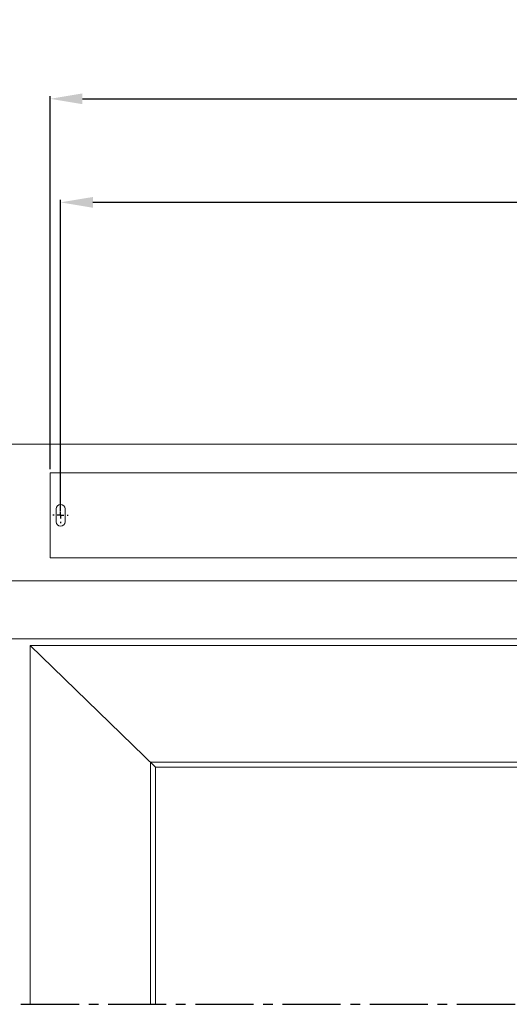
# Model space of a CAD drawing. Extents: x 6244 to 13422, y 795 to 13312.
# Drawn here: x 8535 to 8914, y 6376 to 7138 of the extents above; entities that cross this region are included whole.
import ezdxf

# ---------------------------------------------------------------- set-up
doc = ezdxf.new("R2010")
doc.units = 0
doc.header["$LTSCALE"] = 20
doc.header["$MEASUREMENT"] = 0
doc.linetypes.add('CENTER2', pattern=[1.125, 0.75, -0.125, 0.125, -0.125])
doc.layers.get('0').update_dxf_attribs({"linetype": 'CONTINUOUS'})
doc.layers.get('DEFPOINTS').update_dxf_attribs({"linetype": 'CONTINUOUS'})
doc.layers.add('Measurement', color=3, linetype='CONTINUOUS')
doc.styles.add('MEASURE', font='isocp.shx')
doc.styles.get("Standard").update_dxf_attribs({"font": 'iso.shx'})
doc.dimstyles.new('ACDIM', dxfattribs={"dimscale": 0, "dimtxt": 2, "dimasz": 2, "dimexe": 2, "dimexo": 2, "dimgap": 1, "dimtad": 1, "dimdec": 0, "dimdsep": 46, "dimtxsty": 'MEASURE', "dimcen": 6, "dimdle": 6, "dimclrd": 7, "dimclre": 7, "dimclrt": 7, "dimadec": 0, "dimazin": 0, "dimtfac": 1, "dimtdec": 0, "dimtmove": 0, "dimatfit": 3, "dimfxl": 0, "dimtvp": 1, "dimtolj": 1, "dimtzin": 0, "dimarcsym": 0})

# ---------------------------------------------------------------- blocks, each defined once
blk = doc.blocks.new('*D51')
at = {"layer": 'DEFPOINTS', "color": 0, "lineweight": 18}
for p in [(8566.48, 6996.62), (8566.48, 6754.34, 8.94), (9386.28, 6754.34, 8.94)]:
    blk.add_point(p, dxfattribs=at)
at = {"layer": 'Measurement', "color": 3, "lineweight": -2}
for p, q in [((8566.48, 6757.34), (8566.48, 6998.62)), ((9386.28, 6757.34), (9386.28, 6998.62)), ((9361.28, 6996.62), (8591.48, 6996.62))]:
    blk.add_line(p, q, dxfattribs=at)
at = {"layer": 'Measurement', "color": 3, "lineweight": 18}
for points in [[(8591.48, 7000.78), (8591.48, 6992.45), (8566.48, 6996.62)], [(9361.28, 7000.78), (9361.28, 6992.45), (9386.28, 6996.62)]]:
    blk.add_solid(points, dxfattribs=at)
at = {"layer": 'Measurement', "color": 3, "insert": (8976.38, 7031.62), "char_height": 40, "attachment_point": 5}
blk.add_mtext('\\A1;820', dxfattribs=at)
blk = doc.blocks.new('*D108')
at = {"layer": 'DEFPOINTS', "color": 0, "lineweight": 18}
for p in [(9394.38, 7076.8), (8558.38, 6787.14, 8.94), (9394.38, 6787.14, 8.94)]:
    blk.add_point(p, dxfattribs=at)
at = {"layer": 'Measurement', "color": 3, "lineweight": -2}
for p, q in [((8558.38, 6790.14), (8558.38, 7078.8)), ((8583.38, 7076.8), (9369.38, 7076.8)), ((9394.38, 6790.14), (9394.38, 7078.8))]:
    blk.add_line(p, q, dxfattribs=at)
at = {"layer": 'Measurement', "color": 3, "lineweight": 18}
for points in [[(8583.38, 7080.97), (8583.38, 7072.63), (8558.38, 7076.8)], [(9369.38, 7080.97), (9369.38, 7072.63), (9394.38, 7076.8)]]:
    blk.add_solid(points, dxfattribs=at)
at = {"layer": 'Measurement', "color": 3, "insert": (8976.38, 7111.8), "char_height": 40, "attachment_point": 5}
blk.add_mtext('\\A1;836', dxfattribs=at)

msp = doc.modelspace()

# ---------------------------------------------------------------- linework, layer by layer
at = {"lineweight": 18}
for p, q in [((9401.88, 6809.34, 8.94), (7646.88, 6809.34, 8.94)), ((8542.85, 6653.66, 8.94), (8542.85, 6375.79, 8.94))]:
    msp.add_line(p, q, dxfattribs=at)
at = {"linetype": 'Continuous', "lineweight": 15}
for p, q in [((8558.38, 6721.54, 8.94), (8558.38, 6787.14, 8.94)), ((8558.38, 6787.14, 8.94), (9394.38, 6787.14, 8.94)), ((8562.98, 6759.34, 8.94), (8562.98, 6749.34, 8.94)), ((8569.98, 6749.34, 8.94), (8569.98, 6759.34, 8.94)), ((9193.38, 6721.54, 8.94), (8558.38, 6721.54, 8.94)), ((7855.38, 6703.63, 8.94), (9193.38, 6703.63, 8.94)), ((8241.14, 6658.66, 8.94), (9193.63, 6658.66, 8.94)), ((8542.85, 6653.66, 8.94), (8640.12, 6559.34, 8.94)), ((8542.85, 6653.66, 8.94), (9193.63, 6653.66, 67.38)), ((8636.12, 6375.79, 8.94), (8636.12, 6563.51, 8.94)), ((8636.28, 6563.34, 8.94), (9251.43, 6563.34, 8.94)), ((8640.12, 6375.79, 8.94), (8640.12, 6559.34, 8.94)), ((8640.12, 6559.34, 8.94), (9247.59, 6559.34, 8.94))]:
    msp.add_line(p, q, dxfattribs=at)
at = {"linetype": 'Continuous'}
for p, q in [((8561.48, 6754.34, 8.94), (8560.48, 6754.34, 8.94)), ((8566.48, 6754.34, 8.94), (8563.98, 6754.34, 8.94)), ((8566.48, 6759.34, 8.94), (8566.48, 6760.34, 8.94)), ((8566.48, 6754.34, 8.94), (8566.48, 6756.84, 8.94)), ((8566.48, 6754.34, 8.94), (8566.48, 6751.84, 8.94)), ((8566.48, 6754.34, 8.94), (8568.98, 6754.34, 8.94)), ((8571.48, 6754.34, 8.94), (8572.48, 6754.34, 8.94)), ((8566.48, 6749.34, 8.94), (8566.48, 6748.34, 8.94))]:
    msp.add_line(p, q, dxfattribs=at)
at = {"linetype": 'CENTER2', "ltscale": 3}
msp.add_line((8535.85, 6375.79, 8.94), (9471.88, 6375.79, 8.94), dxfattribs=at)
at = {"linetype": 'Continuous', "lineweight": 15}
for centre, start, end in [((8566.48, 6759.34, 8.94), 0.00016, 179.99984), ((8566.48, 6749.34, 8.94), 180.00014, 359.99986)]:
    msp.add_arc(centre, 3.5, start, end, dxfattribs=at)

# ---------------------------------------------------------------- dimensions: what is measured, and where the dimension line sits
at = {"layer": 'Measurement'}
for base, p1, p2, picture, middle in [((9394.38, 7076.8), (8558.38, 6787.14, 8.94), (9394.38, 6787.14, 8.94), '*D108', (8976.38, 7111.8)), ((8566.48, 6996.62), (9386.28, 6754.34, 8.94), (8566.48, 6754.34, 8.94), '*D51', (8976.38, 7031.62))]:
    dim = msp.add_linear_dim(base=base, p1=p1, p2=p2, dimstyle='ACDIM', override={"dimscale": 1, "dimtxt": 40, "dimasz": 25, "dimexo": 3, "dimgap": 15, "dimtxsty": 'Standard', "dimclrd": 3, "dimclre": 3, "dimclrt": 3, "dimtdec": 1}, dxfattribs=at)
    dim.commit()
    dim.dimension.update_dxf_attribs({"geometry": picture, "text_midpoint": middle})

doc.saveas('drawing.dxf')
